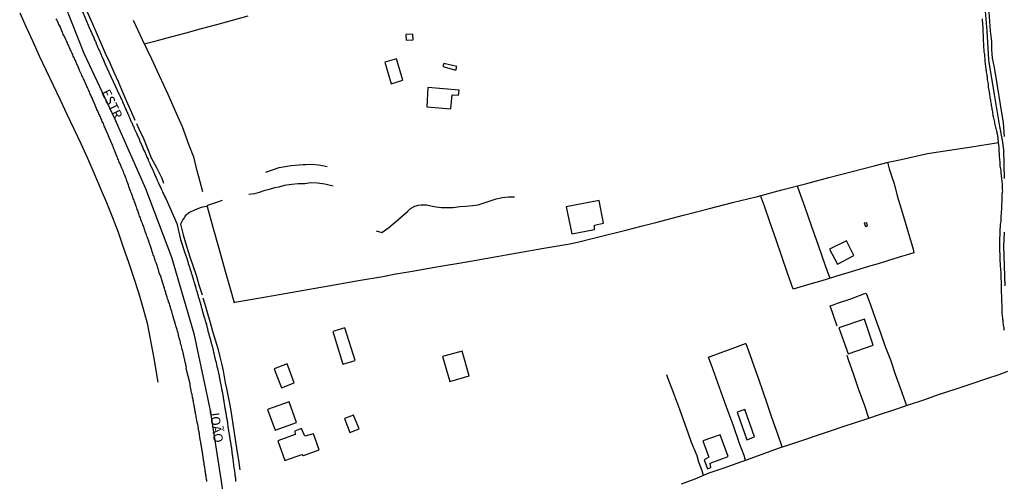
# Model space of a CAD drawing. Units: millimetres. Extents: x 187951 to 190363, y 1665975 to 1668749.
# Drawn here: x 189536 to 189801, y 1666378 to 1666502 of the extents above; entities that cross this region are included whole.
import ezdxf
from ezdxf.enums import TextEntityAlignment as Align

# ---------------------------------------------------------------- set-up
doc = ezdxf.new("R2010")
doc.units = ezdxf.units.MM
for name, color, linetype in [('V-ARROIO', 5, 'Continuous'), ('V-EDIFICACAO', 2, 'Continuous'), ('V-EIXO_DE_LOGRADOURO', 3, 'Continuous'), ('V-LIMITE', 1, 'Continuous'), ('V-LOTE', 1, 'Continuous'), ('V-NOME_DOS_LOGRADOUROS', 7, 'Continuous'), ('V-QUADRA', 6, 'Continuous'), ('V-TESTADA', 5, 'Continuous'), ('V-VALETA', 6, 'Continuous')]:
    doc.layers.add(name, color=color, linetype=linetype)

msp = doc.modelspace()

# ---------------------------------------------------------------- linework, layer by layer
at = {"layer": 'V-ARROIO'}
for points in [[(189801.27, 1666418.1), (189801.25, 1666418.44), (189801.18, 1666418.82), (189801.12, 1666419.16), (189801.06, 1666419.5), (189801.01, 1666419.84), (189800.97, 1666420.18), (189800.93, 1666420.53), (189800.93, 1666420.87), (189800.91, 1666420.91), (189800.89, 1666421.01), (189800.87, 1666421.04), (189800.84, 1666421.21), (189800.82, 1666421.55), (189800.78, 1666421.89), (189800.74, 1666422.23), (189800.72, 1666422.57), (189800.72, 1666422.91), (189800.67, 1666423.25), (189800.65, 1666423.59), (189800.65, 1666423.93), (189800.65, 1666424.28), (189800.65, 1666424.66), (189800.65, 1666425), (189800.65, 1666425.34), (189800.63, 1666425.68), (189800.59, 1666426.02), (189800.59, 1666426.36), (189800.59, 1666426.7), (189800.57, 1666427.05), (189800.57, 1666427.39), (189800.57, 1666427.73), (189800.53, 1666428.07), (189800.51, 1666428.41), (189800.46, 1666428.75), (189800.46, 1666429.09), (189800.48, 1666429.43), (189800.5, 1666429.77), (189800.5, 1666430.11), (189800.53, 1666430.46), (189800.5, 1666430.8), (189800.5, 1666431.18), (189800.48, 1666431.52), (189800.44, 1666431.86), (189800.42, 1666432.2), (189800.37, 1666432.54), (189800.37, 1666432.88), (189800.37, 1666433.23), (189800.37, 1666433.57), (189800.37, 1666433.91), (189800.31, 1666434.25), (189800.31, 1666434.59), (189800.29, 1666434.93), (189800.27, 1666435.27), (189800.27, 1666435.61), (189800.25, 1666435.95), (189800.25, 1666436.29), (189800.18, 1666436.64), (189800.18, 1666437.02), (189800.14, 1666437.36), (189800.16, 1666437.7), (189800.16, 1666437.83), (189800.16, 1666437.87), (189800.05, 1666440.31), (189800.08, 1666440.77), (189800.1, 1666441.15), (189800.1, 1666441.58), (189800.08, 1666441.96), (189800.1, 1666442.35), (189800.1, 1666442.77), (189800.1, 1666443.16), (189800.14, 1666443.54), (189800.16, 1666443.92), (189800.16, 1666444.31), (189800.16, 1666444.73), (189800.16, 1666445.12), (189800.18, 1666445.5), (189800.25, 1666445.88), (189800.27, 1666446.27), (189800.27, 1666446.69), (189800.33, 1666447.08), (189800.4, 1666447.46), (189800.38, 1666447.84), (189800.4, 1666448.23), (189800.4, 1666448.65), (189800.44, 1666449.04), (189800.46, 1666449.42), (189800.51, 1666449.8), (189800.53, 1666450.19), (189800.59, 1666450.61), (189800.59, 1666451), (189800.59, 1666451.38), (189800.59, 1666451.77), (189800.59, 1666452.15), (189800.65, 1666452.57), (189800.68, 1666452.96), (189800.72, 1666453.34), (189800.72, 1666453.73), (189800.72, 1666454.11), (189800.72, 1666454.54), (189800.72, 1666454.92), (189800.8, 1666455.3), (189800.82, 1666455.69), (189800.76, 1666456.07), (189800.76, 1666456.5), (189800.76, 1666456.88), (189800.76, 1666457.26), (189800.74, 1666457.65), (189800.72, 1666458.03), (189800.7, 1666458.46), (189800.63, 1666458.84), (189800.57, 1666459.22), (189800.5, 1666459.61), (189800.48, 1666459.99), (189800.44, 1666460.42), (189800.44, 1666460.8), (189800.37, 1666461.18), (189800.33, 1666461.57), (189800.25, 1666461.95), (189800.18, 1666462.38), (189800.18, 1666462.76), (189800.18, 1666463.14), (189800.16, 1666463.53), (189800.06, 1666463.91), (189800.03, 1666464.34), (189800.01, 1666464.72), (189799.97, 1666465.11), (189799.97, 1666465.53), (189799.93, 1666465.91), (189799.91, 1666466.3), (189799.89, 1666466.68), (189799.89, 1666467.07), (189799.84, 1666467.49), (189799.8, 1666467.88), (189799.5, 1666470.67), (189799.41, 1666470.83), (189799.35, 1666471.07), (189799.33, 1666471.41), (189799.25, 1666471.75), (189799.18, 1666472.09), (189799.08, 1666472.44), (189798.99, 1666472.82), (189798.93, 1666473.16), (189798.82, 1666473.5), (189798.74, 1666473.84), (189798.67, 1666474.18), (189798.61, 1666474.52), (189798.54, 1666474.86), (189798.44, 1666475.21), (189798.37, 1666475.55), (189798.29, 1666475.89), (189798.24, 1666476.23), (189798.18, 1666476.57), (189798.16, 1666476.91), (189798.07, 1666477.25), (189798.01, 1666477.59), (189797.95, 1666477.93), (189797.93, 1666478.27), (189797.84, 1666478.62), (189797.8, 1666478.96), (189797.76, 1666479.34), (189797.65, 1666479.68), (189797.63, 1666480.02), (189797.56, 1666480.36), (189797.46, 1666480.7), (189797.43, 1666481.04), (189797.39, 1666481.39), (189797.33, 1666481.73), (189797.31, 1666482.07), (189797.24, 1666482.41), (189797.18, 1666482.75), (189797.12, 1666483.09), (189797.05, 1666483.43), (189797.01, 1666483.77), (189796.97, 1666484.11), (189796.97, 1666484.45), (189796.9, 1666484.8), (189796.84, 1666485.18), (189796.77, 1666485.52), (189796.71, 1666485.86), (189796.71, 1666486.2), (189796.65, 1666486.54), (189796.62, 1666486.88), (189796.58, 1666487.22), (189796.5, 1666487.57), (189796.43, 1666487.91), (189796.39, 1666488.25), (189796.37, 1666488.59), (189796.31, 1666488.93), (189796.29, 1666489.27), (189796.22, 1666489.61), (189796.2, 1666489.95), (189796.14, 1666490.29), (189796.11, 1666490.63), (189796.09, 1666490.98), (189796.09, 1666491.32), (189796.05, 1666491.7), (189795.98, 1666492.04), (189795.98, 1666492.38), (189795.92, 1666492.72), (189795.86, 1666493.06), (189795.86, 1666493.4), (189795.81, 1666493.75), (189795.79, 1666494.09), (189795.79, 1666494.43), (189795.77, 1666494.77), (189795.75, 1666495.11), (189795.73, 1666495.45), (189795.69, 1666495.79), (189795.67, 1666496.13), (189795.64, 1666496.47), (189795.64, 1666496.58), (189795.65, 1666496.66), (189795.67, 1666496.72), (189795.67, 1666497.11), (189795.67, 1666497.45), (189795.67, 1666497.79), (189795.6, 1666498.14), (189795.6, 1666498.48), (189795.6, 1666498.86), (189795.58, 1666499.2), (189795.58, 1666499.54), (189795.54, 1666499.88), (189795.52, 1666500.22), (189795.5, 1666500.56), (189795.45, 1666500.91), (189795.43, 1666501.25), (189795.39, 1666501.59), (189795.39, 1666501.93)], [(189801.27, 1666470.27), (189801.06, 1666473.93), (189800.28, 1666478.91), (189799.4, 1666483.91), (189798.62, 1666488.83), (189798.08, 1666491.37), (189797.92, 1666493.68), (189797.88, 1666495.8), (189797.55, 1666498.7), (189797.2, 1666503.76)]]:
    msp.add_lwpolyline(points, dxfattribs=at)
at = {"layer": 'V-EDIFICACAO'}
for points in [[(189640.21, 1666497.74), (189640.3, 1666496.16), (189642.16, 1666496.29), (189642.07, 1666497.8), (189640.21, 1666497.74)], [(189634.58, 1666490.26), (189636.31, 1666484.44), (189639.43, 1666485.4), (189637.75, 1666491.21), (189634.58, 1666490.26)], [(189650.43, 1666489.93), (189650.17, 1666489.07), (189653.71, 1666488.15), (189653.91, 1666489.08), (189650.43, 1666489.93)], [(189646.18, 1666483.46), (189645.83, 1666478.27), (189652.29, 1666477.74), (189652.69, 1666481.47), (189654.42, 1666481.37), (189654.59, 1666482.79), (189646.18, 1666483.46)], [(189683.38, 1666451.37), (189684.86, 1666444.12), (189691.02, 1666445.32), (189691.02, 1666446.46), (189693.38, 1666447.01), (189692.28, 1666453.05), (189683.38, 1666451.37)], [(189764.23, 1666447.07), (189763.59, 1666446.97), (189763.89, 1666446.12), (189764.43, 1666446.31), (189764.23, 1666447.07)], [(189754.26, 1666439.98), (189756.34, 1666435.98), (189760.77, 1666438.28), (189758.76, 1666442.27), (189754.26, 1666439.98)], [(189756.73, 1666418.81), (189759.23, 1666411.82), (189766.01, 1666414.22), (189763.63, 1666421.14), (189756.73, 1666418.81)], [(189623.81, 1666418.84), (189620.6, 1666417.82), (189623.28, 1666409.05), (189626.6, 1666410.04), (189623.81, 1666418.84)], [(189650.05, 1666411.18), (189652.09, 1666404.39), (189657.25, 1666405.97), (189655.37, 1666412.61), (189650.05, 1666411.18)], [(189604.79, 1666407.87), (189606.8, 1666402.74), (189610.15, 1666404.04), (189608.26, 1666409.18), (189604.79, 1666407.87)], [(189603, 1666396.89), (189605.03, 1666391.32), (189610.79, 1666393.38), (189608.79, 1666398.98), (189603, 1666396.89)], [(189731.44, 1666396.93), (189729.37, 1666396.14), (189731.94, 1666388.72), (189734, 1666389.5), (189731.44, 1666396.93)], [(189626.11, 1666395.39), (189623.71, 1666394.44), (189625.17, 1666390.72), (189627.67, 1666391.71), (189626.11, 1666395.39)], [(189613.06, 1666389.72), (189612.18, 1666391.77), (189610.36, 1666391.09), (189610.45, 1666390.18), (189605.78, 1666388.48), (189607.67, 1666383.19), (189612.27, 1666384.83), (189612.65, 1666384.5), (189616.91, 1666386.06), (189615.38, 1666390.31), (189613.06, 1666389.72)], [(189720.16, 1666388.43), (189721.77, 1666384.05), (189720.46, 1666383.36), (189721.37, 1666380.96), (189722.27, 1666381.3), (189722.08, 1666382.43), (189726.97, 1666384.29), (189724.83, 1666390.11), (189720.16, 1666388.43)]]:
    msp.add_lwpolyline(points, close=True, dxfattribs=at)
at = {"layer": 'V-EIXO_DE_LOGRADOURO'}
msp.add_lwpolyline([(189546.79, 1666510.01), (189553.54, 1666492.7), (189561.91, 1666474.93), (189570.13, 1666456.31), (189577.19, 1666437.84), (189583.17, 1666417.29), (189587.61, 1666396.59), (189590.58, 1666377.04), (189592.78, 1666359.96), (189594.82, 1666341.57), (189596.48, 1666322.87), (189598.6, 1666304.25), (189599.1, 1666287.94), (189600.68, 1666267.62), (189601.95, 1666248.77), (189602.99, 1666229.61), (189604.03, 1666210.45), (189605.15, 1666191.29), (189605.96, 1666172.05)], dxfattribs=at)
at = {"layer": 'V-LIMITE'}
for points in [[(189801.34, 1666458.98), (189801.16, 1666466.72), (189800.73, 1666469.33), (189800.05, 1666472.94), (189798.59, 1666481.62), (189797.17, 1666490.3), (189797.12, 1666491.03), (189796.63, 1666498.61), (189796.03, 1666506.17)], [(189801.48, 1666430.14), (189801.1, 1666440.78), (189801.3, 1666444.59)]]:
    msp.add_lwpolyline(points, dxfattribs=at)
at = {"layer": 'V-LOTE'}
for points in [[(189536.32, 1666503.55), (189538.07, 1666499.69), (189539.84, 1666495.83), (189541.56, 1666491.94), (189543.43, 1666488.03), (189545.33, 1666484.12), (189547.2, 1666480.19), (189549.04, 1666476.26), (189550.92, 1666472.33), (189552.76, 1666468.39), (189554.57, 1666464.43), (189556.23, 1666460.49), (189557.98, 1666456.52), (189559.66, 1666452.52), (189561.27, 1666448.54), (189562.81, 1666444.54), (189564.17, 1666440.5), (189565.58, 1666436.46), (189566.97, 1666432.44), (189568.29, 1666428.39), (189569.47, 1666424.32), (189570.58, 1666420.07), (189572.36, 1666411.14), (189573.47, 1666404.23)], [(189569.82, 1666495.21), (189573.03, 1666496.03), (189577.02, 1666497.12), (189581.13, 1666498.18), (189585.24, 1666499.31), (189589.39, 1666500.44), (189593.61, 1666501.53), (189597.81, 1666502.69)], [(189566.83, 1666501.61), (189569.28, 1666496.33), (189571.77, 1666491.19), (189573.82, 1666486.68), (189576.19, 1666481.69), (189578.46, 1666476.6), (189580.08, 1666473.02), (189581.78, 1666468.23), (189583.08, 1666464.78), (189583.77, 1666461.79), (189584.44, 1666459.58), (189585.47, 1666455.54)], [(189594.06, 1666425.56), (189594.22, 1666425.76), (189601.05, 1666426.95), (189607.68, 1666428.11), (189614.29, 1666429.27), (189620.9, 1666430.43), (189627.45, 1666431.59), (189634.04, 1666432.69), (189637.53, 1666433.35), (189641.52, 1666434.02), (189649.04, 1666435.31), (189656.13, 1666436.54), (189663.2, 1666437.79), (189670.31, 1666439), (189677.32, 1666440.25), (189684.35, 1666441.44), (189686.44, 1666441.84), (189692.15, 1666443.31), (189699.38, 1666445.14), (189703.58, 1666446.2), (189707.45, 1666447.18), (189714.93, 1666449.15), (189721.56, 1666450.8), (189728.13, 1666452.57), (189734.86, 1666454.2), (189741.37, 1666455.95), (189747.73, 1666457.58), (189754.03, 1666459.23), (189760.29, 1666460.86), (189766.59, 1666462.49), (189769.97, 1666463.39), (189773.52, 1666464.08), (189780.57, 1666465.71), (189786.53, 1666466.65), (189792.39, 1666467.55), (189799.18, 1666468.59), (189799.65, 1666468.68)], [(189769.86, 1666463.36), (189770.31, 1666461.61), (189771.25, 1666458.6), (189771.42, 1666458.15)], [(189771.42, 1666458.16), (189771.87, 1666456.55), (189772.47, 1666454.31), (189773.18, 1666452.05), (189773.86, 1666449.68), (189774.57, 1666447.25), (189775.28, 1666444.82), (189775.99, 1666442.39), (189776.7, 1666439.96), (189776.96, 1666439.04), (189775.45, 1666438.56), (189773.6, 1666438.04), (189771.57, 1666437.37), (189769.52, 1666436.81), (189767.35, 1666436.09), (189765.34, 1666435.53), (189763.28, 1666434.93), (189761.23, 1666434.3), (189759.14, 1666433.63), (189757.02, 1666433.05), (189752.16, 1666431.52), (189748.9, 1666430.57), (189744.47, 1666429.25), (189742.94, 1666433.54), (189741.41, 1666438.04), (189739.83, 1666442.54), (189738.25, 1666447.04), (189736.69, 1666451.54), (189735.64, 1666454.41)], [(189745.48, 1666457), (189746.53, 1666454.21), (189747.58, 1666451.27), (189749.28, 1666446.4), (189751.19, 1666441.04), (189753.07, 1666435.65), (189754.3, 1666432.23)], [(189586.77, 1666451.5), (189588.33, 1666445.9), (189590.03, 1666439.95), (189591.65, 1666434.07), (189593.29, 1666428.14), (189594.06, 1666425.56)], [(189756.27, 1666419.32), (189754.42, 1666424.75), (189755.04, 1666424.98), (189756.41, 1666425.51), (189759.94, 1666426.66), (189763.46, 1666428), (189764.09, 1666428.2), (189765.22, 1666425.06), (189766.64, 1666421.16), (189767.92, 1666417.51), (189769.2, 1666413.86), (189770.6, 1666410.21), (189771.92, 1666406.43), (189773.26, 1666402.74), (189774.58, 1666398.94), (189774.98, 1666397.92)], [(189731.63, 1666383.2), (189731.28, 1666384.54), (189730.04, 1666387.75), (189728.32, 1666392.73), (189726.46, 1666397.75), (189724.64, 1666402.77), (189722.82, 1666407.79), (189721.65, 1666410.98), (189724.8, 1666412.13), (189728.01, 1666413.31), (189731.58, 1666414.61), (189731.72, 1666414.62), (189732.75, 1666411.71), (189733.92, 1666408.39), (189735.09, 1666405.16), (189736.27, 1666401.76), (189737.44, 1666398.3), (189738.66, 1666394.84), (189739.88, 1666391.38), (189741.12, 1666387.77), (189741.44, 1666386.74)], [(189764.8, 1666394.53), (189763.63, 1666398.15), (189762.16, 1666402.17), (189760.78, 1666406.2), (189759.38, 1666410.27), (189759.02, 1666411.38)], [(189802.15, 1666407.13), (189799.79, 1666406.22), (189796.51, 1666405.16), (189792.22, 1666403.68), (189787.93, 1666402.29), (189783.71, 1666400.88), (189779.49, 1666399.42), (189775.15, 1666397.98), (189771.14, 1666396.64), (189767.83, 1666395.53), (189764.47, 1666394.42), (189761.16, 1666393.31), (189757.8, 1666392.2), (189754.37, 1666391.07), (189750.94, 1666389.89), (189747.47, 1666388.73), (189744, 1666387.57), (189740.41, 1666386.37), (189736.77, 1666385.1), (189733.02, 1666383.69), (189729.31, 1666382.37), (189725.53, 1666381.07), (189721.73, 1666379.73), (189718, 1666378.18), (189714.27, 1666376.81)], [(189720.32, 1666379.14), (189719.96, 1666380.38), (189719.07, 1666382.76), (189718.57, 1666384.42), (189717.13, 1666388.06), (189716.23, 1666390.61), (189715.46, 1666392.58), (189713.93, 1666396.85), (189712.34, 1666401.15), (189710.75, 1666405.45), (189710.45, 1666406.21)]]:
    msp.add_lwpolyline(points, dxfattribs=at)
at = {"layer": 'V-QUADRA'}
for points in [[(189551.59, 1666507.83), (189554.75, 1666500.21), (189554.78, 1666500.14), (189554.82, 1666500.05), (189554.86, 1666499.97), (189554.95, 1666499.77), (189555.38, 1666498.77), (189555.5, 1666498.48), (189555.61, 1666498.26), (189555.72, 1666498.01), (189555.74, 1666497.94), (189556.25, 1666496.81), (189556.38, 1666496.52), (189556.46, 1666496.3), (189556.59, 1666496.05), (189556.68, 1666495.83), (189556.78, 1666495.62), (189556.87, 1666495.36), (189556.93, 1666495.15), (189557.04, 1666494.96), (189557.17, 1666494.64), (189557.27, 1666494.43), (189557.36, 1666494.21), (189557.44, 1666494), (189557.55, 1666493.79), (189557.63, 1666493.59), (189557.76, 1666493.32), (189557.87, 1666493.11), (189557.95, 1666492.89), (189558.06, 1666492.68), (189558.15, 1666492.47), (189558.23, 1666492.25), (189558.34, 1666492.04), (189558.42, 1666491.83), (189558.53, 1666491.61), (189558.64, 1666491.4), (189558.72, 1666491.19), (189558.83, 1666490.98), (189558.89, 1666490.82), (189559.26, 1666489.95), (189563.13, 1666481.62), (189563.2, 1666481.49), (189563.62, 1666480.45), (189563.77, 1666480.19), (189563.86, 1666479.98), (189563.94, 1666479.72), (189564.01, 1666479.57), (189564.41, 1666478.66), (189564.54, 1666478.36), (189564.65, 1666478.15), (189564.73, 1666477.93), (189564.84, 1666477.68), (189564.92, 1666477.46), (189565.05, 1666477.21), (189565.18, 1666476.95), (189565.29, 1666476.74), (189565.37, 1666476.48), (189565.48, 1666476.27), (189565.56, 1666476.06), (189565.69, 1666475.8), (189565.78, 1666475.59), (189565.88, 1666475.38), (189565.99, 1666475.12), (189566.09, 1666474.91), (189566.18, 1666474.69), (189566.25, 1666474.44), (189566.35, 1666474.23), (189566.46, 1666474.01), (189566.56, 1666473.76), (189566.67, 1666473.54), (189566.78, 1666473.29), (189566.9, 1666473.03), (189566.99, 1666472.82), (189567.12, 1666472.56), (189567.16, 1666472.46), (189567.65, 1666471.37), (189567.8, 1666471.03), (189567.88, 1666470.82), (189568.01, 1666470.56), (189568.08, 1666470.41), (189568.52, 1666469.43), (189568.52, 1666469.34), (189568.55, 1666469.3), (189568.59, 1666469.15), (189568.63, 1666469.07), (189568.65, 1666468.98), (189568.69, 1666468.96), (189568.72, 1666468.86), (189568.84, 1666468.6), (189568.97, 1666468.3), (189569.1, 1666468.05), (189569.21, 1666467.79), (189569.35, 1666467.49), (189569.44, 1666467.24), (189569.57, 1666466.98), (189569.67, 1666466.72), (189569.8, 1666466.43), (189569.95, 1666466.13), (189570.06, 1666465.87), (189570.19, 1666465.57), (189570.31, 1666465.32), (189570.44, 1666465.02), (189570.57, 1666464.76), (189570.72, 1666464.47), (189570.85, 1666464.17), (189570.93, 1666463.91), (189571.06, 1666463.61), (189571.17, 1666463.36), (189571.31, 1666463.06), (189571.42, 1666462.8), (189571.47, 1666462.7), (189571.93, 1666461.67), (189572.12, 1666461.27), (189572.21, 1666461.08), (189572.7, 1666459.99), (189572.89, 1666459.56), (189573.02, 1666459.27), (189573.15, 1666458.97), (189573.23, 1666458.71), (189573.36, 1666458.41), (189573.49, 1666458.16), (189573.62, 1666457.86), (189573.74, 1666457.6), (189573.89, 1666457.31), (189574.02, 1666457.01), (189574.13, 1666456.75), (189574.28, 1666456.45), (189574.38, 1666456.2), (189574.53, 1666455.9), (189574.64, 1666455.64), (189574.79, 1666455.35), (189574.94, 1666455.05), (189575.05, 1666454.79), (189575.2, 1666454.49), (189575.32, 1666454.24), (189575.45, 1666453.94), (189575.47, 1666453.87), (189575.6, 1666453.58), (189578.57, 1666446.94), (189579.62, 1666442.56), (189580.88, 1666438.72), (189580.93, 1666438.61), (189580.95, 1666438.53), (189580.97, 1666438.47), (189581.05, 1666438.25), (189581.14, 1666438), (189581.2, 1666437.79), (189581.27, 1666437.57), (189581.35, 1666437.32), (189581.42, 1666437.1), (189581.5, 1666436.85), (189581.57, 1666436.59), (189581.61, 1666436.38), (189581.67, 1666436.12), (189581.78, 1666435.91), (189581.82, 1666435.7), (189581.93, 1666435.44), (189581.99, 1666435.23), (189582.06, 1666435.02), (189582.14, 1666434.76), (189582.19, 1666434.55), (189582.27, 1666434.33), (189582.33, 1666434.08), (189582.44, 1666433.86), (189582.5, 1666433.61), (189582.57, 1666433.35), (189582.61, 1666433.16), (189583.08, 1666431.69), (189583.19, 1666431.35), (189583.25, 1666431.11), (189583.61, 1666429.86), (189583.68, 1666429.56), (189583.74, 1666429.35), (189583.8, 1666429.13), (189583.89, 1666428.88), (189583.95, 1666428.67), (189584.04, 1666428.45), (189584.1, 1666428.2), (189584.17, 1666427.98), (189584.23, 1666427.73), (189584.32, 1666427.47), (189584.38, 1666427.26), (189584.46, 1666427), (189584.53, 1666426.79), (189584.59, 1666426.58), (189584.68, 1666426.32), (189584.72, 1666426.11), (189584.8, 1666425.9), (189584.85, 1666425.64), (189584.93, 1666425.43), (189584.98, 1666425.21), (189585.06, 1666424.96), (189585.12, 1666424.74), (189585.17, 1666424.49), (189585.23, 1666424.23), (189585.3, 1666424.02), (189585.32, 1666423.91), (189585.38, 1666423.76), (189585.44, 1666423.55), (189585.49, 1666423.34), (189585.51, 1666423.23), (189585.91, 1666422.02), (189585.98, 1666421.72), (189586.04, 1666421.51), (189586.09, 1666421.29), (189586.11, 1666421.27), (189586.45, 1666420.14), (189586.55, 1666419.8), (189586.59, 1666419.59), (189586.64, 1666419.37), (189586.72, 1666419.12), (189586.79, 1666418.91), (189586.83, 1666418.69), (189586.85, 1666418.44), (189586.92, 1666418.22), (189586.98, 1666417.97), (189587.06, 1666417.71), (189587.11, 1666417.5), (189587.19, 1666417.24), (189587.23, 1666417.03), (189587.28, 1666416.97), (189587.3, 1666416.82), (189587.36, 1666416.56), (189587.41, 1666416.5), (189587.43, 1666416.35), (189587.49, 1666416.14), (189587.56, 1666415.88), (189587.62, 1666415.67), (189587.68, 1666415.45), (189587.75, 1666415.2), (189587.81, 1666414.98), (189587.87, 1666414.73), (189587.94, 1666414.47), (189587.98, 1666414.26), (189588.07, 1666414), (189588.13, 1666413.79), (189588.17, 1666413.68), (189588.45, 1666412.34), (189588.54, 1666412), (189588.54, 1666411.98), (189588.66, 1666411.57), (189588.69, 1666411.47), (189588.94, 1666410.34), (189589.05, 1666410.04), (189589.07, 1666409.83), (189589.15, 1666409.61), (189589.19, 1666409.36), (189589.24, 1666409.15), (189589.3, 1666408.93), (189589.37, 1666408.68), (189589.41, 1666408.46), (189589.45, 1666408.21), (189589.54, 1666407.95), (189589.58, 1666407.74), (189589.62, 1666407.48), (189589.69, 1666407.27), (189589.75, 1666407.06), (189589.81, 1666406.8), (189589.85, 1666406.59), (189589.88, 1666406.44), (189589.94, 1666406.38), (189589.94, 1666406.27), (189589.96, 1666406.12), (189589.96, 1666405.91), (189590.03, 1666405.69), (189590.07, 1666405.44), (189590.11, 1666405.22), (189590.15, 1666404.97), (189590.2, 1666404.71), (189590.24, 1666404.5), (189590.3, 1666404.24), (189590.32, 1666404.03), (189590.39, 1666403.82), (189590.43, 1666403.63), (189590.64, 1666402.41), (189590.69, 1666402.32), (189590.69, 1666402.22), (189590.71, 1666402.11), (189590.75, 1666401.86), (189590.8, 1666401.71), (189591.05, 1666400.28), (189591.11, 1666399.94), (189591.16, 1666399.68), (189591.2, 1666399.47), (189591.22, 1666399.26), (189591.24, 1666399), (189591.28, 1666398.79), (189591.3, 1666398.58), (189591.37, 1666398.32), (189591.39, 1666398.11), (189591.43, 1666397.89), (189591.47, 1666397.64), (189591.52, 1666397.43), (189591.56, 1666397.21), (189591.6, 1666396.96), (189591.65, 1666396.74), (189591.69, 1666396.49), (189591.73, 1666396.23), (189591.77, 1666396.02), (189591.81, 1666395.76), (189591.84, 1666395.55), (189591.88, 1666395.34), (189591.92, 1666395.08), (189591.96, 1666394.87), (189592.01, 1666394.66), (189592.05, 1666394.4), (189592.07, 1666394.19), (189592.11, 1666393.97), (189592.16, 1666393.72), (189592.2, 1666393.5), (189592.22, 1666393.4), (189592.37, 1666392.18), (189592.42, 1666391.84), (189592.42, 1666391.82), (189592.63, 1666390.61), (189592.69, 1666390.27), (189592.73, 1666390.05), (189592.75, 1666389.8), (189592.8, 1666389.58), (189592.84, 1666389.33), (189592.88, 1666389.07), (189592.9, 1666388.86), (189592.95, 1666388.6), (189592.99, 1666388.39), (189593.01, 1666388.18), (189593.05, 1666387.92), (189593.09, 1666387.71), (189593.12, 1666387.49), (189593.16, 1666387.24), (189593.2, 1666387.03), (189593.24, 1666386.81), (189593.27, 1666386.56), (189593.29, 1666386.34), (189593.33, 1666386.09), (189593.39, 1666385.83), (189593.41, 1666385.62), (189593.44, 1666385.36), (189593.43, 1666385.15), (189593.48, 1666384.94), (189593.5, 1666384.68), (189593.54, 1666384.47), (189593.58, 1666384.26), (189593.61, 1666384), (189593.63, 1666383.79), (189593.67, 1666383.59), (189593.8, 1666382.55), (189593.86, 1666382.21), (189593.88, 1666381.95), (189593.87, 1666381.8), (189594.05, 1666380.72), (189594.12, 1666380.38), (189594.12, 1666380.12), (189594.18, 1666379.91), (189594.18, 1666379.7), (189594.22, 1666379.44), (189594.25, 1666379.23), (189594.27, 1666379.01), (189594.31, 1666378.76), (189594.35, 1666378.54), (189594.35, 1666378.37), (189594.35, 1666378.29), (189594.35, 1666378.03), (189594.39, 1666377.82), (189594.39, 1666377.56)], [(189586.7, 1666377.56), (189586.66, 1666377.82), (189586.59, 1666378.08), (189586.57, 1666378.37), (189586.53, 1666378.67), (189586.49, 1666378.93), (189586.44, 1666379.23), (189586.4, 1666379.48), (189586.34, 1666379.78), (189586.32, 1666380.04), (189586.27, 1666380.33), (189586.21, 1666380.63), (189586.19, 1666380.89), (189586.13, 1666381.19), (189586.11, 1666381.29), (189586, 1666382.12), (189585.93, 1666382.55), (189585.89, 1666382.81), (189585.83, 1666383.11), (189585.81, 1666383.21), (189585.68, 1666384.17), (189585.61, 1666384.6), (189585.59, 1666384.9), (189585.55, 1666385.15), (189585.49, 1666385.41), (189585.44, 1666385.7), (189585.4, 1666385.96), (189585.34, 1666386.26), (189585.29, 1666386.51), (189585.25, 1666386.77), (189585.21, 1666387.07), (189585.17, 1666387.32), (189585.12, 1666387.58), (189585.08, 1666387.84), (189585.04, 1666388.13), (189584.95, 1666388.43), (189584.91, 1666388.69), (189584.87, 1666388.99), (189584.83, 1666389.24), (189584.78, 1666389.54), (189584.76, 1666389.62), (189584.72, 1666389.8), (189584.7, 1666390.09), (189584.68, 1666390.39), (189584.61, 1666390.65), (189584.57, 1666390.95), (189584.55, 1666391.14), (189584.51, 1666391.2), (189584.47, 1666391.31), (189584.44, 1666391.59), (189584.31, 1666392.44), (189584.23, 1666392.87), (189584.15, 1666393.12), (189584.08, 1666393.4), (189583.97, 1666394.02), (189583.93, 1666394.4), (189583.85, 1666394.7), (189583.8, 1666394.95), (189583.78, 1666395.21), (189583.72, 1666395.51), (189583.67, 1666395.76), (189583.61, 1666396.02), (189583.57, 1666396.27), (189583.53, 1666396.53), (189583.48, 1666396.83), (189583.46, 1666397.08), (189583.4, 1666397.34), (189583.36, 1666397.6), (189583.29, 1666397.89), (189583.25, 1666398.19), (189583.21, 1666398.45), (189583.12, 1666398.75), (189583.08, 1666399), (189583.01, 1666399.3), (189582.97, 1666399.56), (189582.91, 1666399.85), (189582.86, 1666400.15), (189582.82, 1666400.41), (189582.74, 1666400.71), (189582.69, 1666400.96), (189582.63, 1666401.22), (189582.57, 1666401.41), (189582.35, 1666402.54), (189582.29, 1666402.92), (189582.23, 1666403.11), (189582.19, 1666403.31), (189582.16, 1666403.82), (189581.15, 1666407.93), (189581.18, 1666408.25), (189581.12, 1666408.46), (189581.07, 1666408.76), (189580.99, 1666409.06), (189580.9, 1666409.36), (189580.84, 1666409.66), (189580.78, 1666409.96), (189580.73, 1666410.25), (189580.67, 1666410.55), (189580.61, 1666410.83), (189580.37, 1666411.79), (189580.27, 1666412.26), (189580.2, 1666412.56), (189580.1, 1666412.85), (189580.08, 1666412.96), (189579.84, 1666414), (189579.71, 1666414.39), (189579.63, 1666414.73), (189579.56, 1666415.03), (189579.48, 1666415.33), (189579.37, 1666415.62), (189579.29, 1666415.88), (189579.22, 1666416.18), (189579.18, 1666416.48), (189579.09, 1666416.77), (189579.01, 1666417.07), (189578.92, 1666417.37), (189578.84, 1666417.67), (189578.77, 1666417.97), (189578.67, 1666418.27), (189578.6, 1666418.56), (189578.52, 1666418.86), (189578.45, 1666419.12), (189578.35, 1666419.42), (189578.26, 1666419.72), (189578.18, 1666420.01), (189578.09, 1666420.31), (189578.03, 1666420.61), (189578.01, 1666420.63), (189577.62, 1666421.85), (189577.49, 1666422.27), (189577.43, 1666422.57), (189577.39, 1666422.72), (189577.24, 1666423.24), (189577.01, 1666423.93), (189576.86, 1666424.36), (189576.77, 1666424.66), (189576.69, 1666424.96), (189576.6, 1666425.26), (189576.51, 1666425.55), (189576.39, 1666425.85), (189576.32, 1666426.15), (189576.22, 1666426.45), (189576.13, 1666426.75), (189576.03, 1666427.05), (189575.94, 1666427.34), (189575.83, 1666427.6), (189575.75, 1666427.9), (189575.64, 1666428.2), (189575.62, 1666428.49), (189575.49, 1666428.79), (189575.41, 1666429.09), (189575.3, 1666429.39), (189575.24, 1666429.69), (189575.11, 1666429.99), (189575.02, 1666430.28), (189574.92, 1666430.58), (189574.86, 1666430.82), (189574.47, 1666431.99), (189574.46, 1666432.03), (189574.35, 1666432.44), (189573.89, 1666433.65), (189573.77, 1666434.08), (189573.68, 1666434.38), (189573.6, 1666434.67), (189573.49, 1666434.97), (189573.4, 1666435.27), (189573.28, 1666435.57), (189573.19, 1666435.87), (189573.11, 1666436.17), (189572.98, 1666436.46), (189572.89, 1666436.72), (189572.81, 1666437.02), (189572.72, 1666437.32), (189572.59, 1666437.62), (189572.49, 1666437.91), (189572.38, 1666438.21), (189572.27, 1666438.51), (189572.19, 1666438.81), (189572.08, 1666439.11), (189571.95, 1666439.41), (189571.87, 1666439.7), (189571.81, 1666439.96), (189571.81, 1666439.98), (189571.42, 1666441.03), (189571.27, 1666441.47), (189571.17, 1666441.85), (189570.7, 1666443.11), (189570.53, 1666443.52), (189570.4, 1666443.88), (189570.31, 1666444.18), (189570.21, 1666444.48), (189570.08, 1666444.78), (189569.97, 1666445.07), (189569.87, 1666445.37), (189569.78, 1666445.67), (189569.7, 1666445.97), (189569.59, 1666446.27), (189569.48, 1666446.57), (189569.35, 1666446.86), (189569.27, 1666447.12), (189569.14, 1666447.42), (189569.01, 1666447.72), (189568.91, 1666448.01), (189568.84, 1666448.31), (189568.72, 1666448.61), (189568.59, 1666448.91), (189568.48, 1666449.21), (189568.42, 1666449.4), (189568.08, 1666450.36), (189567.93, 1666450.69), (189567.82, 1666451.04), (189567.73, 1666451.34), (189567.7, 1666451.49), (189567.27, 1666452.57), (189567.14, 1666452.96), (189567.01, 1666453.34), (189566.88, 1666453.64), (189566.78, 1666453.94), (189566.67, 1666454.24), (189566.58, 1666454.54), (189566.46, 1666454.83), (189566.35, 1666455.13), (189566.22, 1666455.43), (189566.12, 1666455.73), (189565.99, 1666456.03), (189565.88, 1666456.33), (189565.77, 1666456.62), (189565.71, 1666456.88), (189565.6, 1666457.18), (189565.5, 1666457.48), (189565.39, 1666457.77), (189565.26, 1666458.07), (189565.14, 1666458.37), (189565.03, 1666458.67), (189564.94, 1666458.97), (189564.88, 1666459.2), (189564.52, 1666460.03), (189564.35, 1666460.46), (189564.24, 1666460.76), (189564.16, 1666461.03), (189563.81, 1666461.82), (189563.62, 1666462.25), (189563.52, 1666462.55), (189563.39, 1666462.85), (189563.26, 1666463.14), (189563.13, 1666463.4), (189563, 1666463.7), (189562.88, 1666464), (189562.77, 1666464.3), (189562.64, 1666464.59), (189562.52, 1666464.89), (189562.41, 1666465.19), (189562.26, 1666465.49), (189562.15, 1666465.79), (189562.02, 1666466.09), (189561.92, 1666466.38), (189561.81, 1666466.64), (189561.68, 1666466.94), (189561.56, 1666467.24), (189561.43, 1666467.53), (189561.34, 1666467.83), (189561.21, 1666468.13), (189561.09, 1666468.43), (189560.96, 1666468.73), (189560.83, 1666469.03), (189560.75, 1666469.22), (189560.36, 1666470.05), (189560.21, 1666470.48), (189560.09, 1666470.77), (189559.96, 1666471.07), (189559.94, 1666471.09), (189559.57, 1666471.88), (189559.42, 1666472.31), (189559.3, 1666472.61), (189559.15, 1666472.9), (189559.08, 1666473.16), (189558.96, 1666473.46), (189558.83, 1666473.76), (189558.68, 1666474.06), (189558.55, 1666474.35), (189558.42, 1666474.65), (189558.3, 1666474.95), (189558.17, 1666475.25), (189558.04, 1666475.55), (189557.89, 1666475.85), (189557.76, 1666476.14), (189557.66, 1666476.4), (189557.49, 1666476.7), (189557.36, 1666477), (189557.23, 1666477.29), (189557.1, 1666477.59), (189556.97, 1666477.89), (189556.85, 1666478.17), (189556.61, 1666478.74), (189556.46, 1666479.17), (189556.34, 1666479.47), (189556.21, 1666479.74), (189555.8, 1666480.66), (189555.59, 1666481.09), (189555.44, 1666481.39), (189555.31, 1666481.68), (189555.18, 1666481.98), (189555.06, 1666482.28), (189554.93, 1666482.58), (189554.8, 1666482.88), (189554.65, 1666483.18), (189554.55, 1666483.47), (189554.42, 1666483.77), (189554.29, 1666484.07), (189554.16, 1666484.37), (189554.03, 1666484.67), (189553.86, 1666484.97), (189553.74, 1666485.26), (189553.65, 1666485.52), (189553.48, 1666485.82), (189553.33, 1666486.12), (189553.2, 1666486.41), (189553.05, 1666486.71), (189552.93, 1666487.01), (189552.87, 1666487.16), (189552.43, 1666488.05), (189552.29, 1666488.46), (189552.18, 1666488.76), (189552.08, 1666488.99), (189551.58, 1666490.05), (189551.43, 1666490.46), (189551.31, 1666490.72), (189551.18, 1666491.02), (189551.03, 1666491.32), (189550.9, 1666491.61), (189550.75, 1666491.91), (189550.62, 1666492.21), (189550.5, 1666492.51), (189550.33, 1666492.81), (189550.2, 1666493.11), (189550.05, 1666493.4), (189549.92, 1666493.7), (189549.79, 1666493.96), (189549.69, 1666494.26), (189549.56, 1666494.56), (189549.43, 1666494.85), (189549.3, 1666495.15), (189549.15, 1666495.45), (189549, 1666495.75), (189548.88, 1666496.05), (189548.75, 1666496.35), (189548.73, 1666496.41), (189548.28, 1666497.33), (189548.04, 1666497.75), (189547.92, 1666498.05), (189547.84, 1666498.24), (189547.45, 1666499.16), (189547.28, 1666499.58), (189547.17, 1666499.84), (189547.02, 1666500.14), (189546.89, 1666500.44), (189546.75, 1666500.73), (189546.62, 1666501.03), (189546.45, 1666501.33), (189546.3, 1666501.63), (189546.17, 1666501.93)]]:
    msp.add_lwpolyline(points, dxfattribs=at)
at = {"layer": 'V-TESTADA'}
msp.add_lwpolyline([(189536.32, 1666503.55), (189538.07, 1666499.69), (189539.84, 1666495.83), (189541.56, 1666491.94), (189543.43, 1666488.03), (189545.33, 1666484.12), (189547.2, 1666480.19), (189549.04, 1666476.26), (189550.92, 1666472.33), (189552.76, 1666468.39), (189554.57, 1666464.43), (189556.23, 1666460.49), (189557.98, 1666456.52), (189559.66, 1666452.52), (189561.27, 1666448.54), (189562.81, 1666444.54), (189564.17, 1666440.5), (189565.58, 1666436.46), (189566.97, 1666432.44), (189568.29, 1666428.39), (189569.47, 1666424.32), (189570.58, 1666420.07), (189572.36, 1666411.14), (189573.47, 1666404.23)], dxfattribs=at)
at = {"layer": 'V-VALETA'}
for points in [[(189550.21, 1666513.29), (189551.31, 1666511.02), (189552.23, 1666509.02), (189552.96, 1666507.33), (189553.57, 1666505.74), (189554.72, 1666503.22), (189555.87, 1666500.55), (189557.08, 1666497.88), (189558.25, 1666495.22), (189559.35, 1666492.67), (189560.54, 1666490.11), (189561.66, 1666487.58), (189562.78, 1666485.05), (189563.86, 1666482.52), (189565, 1666479.96), (189566.17, 1666477.4), (189567.32, 1666474.7)], [(189567.76, 1666473.81), (189568.41, 1666472.31), (189569.6, 1666469.72), (189570.71, 1666467.09), (189571.73, 1666464.59), (189573.2, 1666461.79), (189574.55, 1666459.06), (189575.06, 1666457.78)], [(189602.52, 1666460.73), (189606.15, 1666461.97), (189609.41, 1666462.45), (189612.6, 1666462.79), (189613.32, 1666462.8), (189615, 1666462.85), (189616.73, 1666462.7), (189618.27, 1666462.36), (189619.06, 1666462.19)], [(189607.48, 1666457.1), (189606.06, 1666456.65), (189604.85, 1666456.47), (189603.45, 1666456.07), (189602.05, 1666455.67), (189600.79, 1666455.26), (189599.49, 1666454.89), (189598.02, 1666454.7)], [(189620.66, 1666456.93), (189618.4, 1666457.51), (189616.44, 1666457.75), (189614.59, 1666457.86), (189613.03, 1666457.57), (189611.28, 1666457.52), (189609.52, 1666457.34), (189607.48, 1666457.1)], [(189632.23, 1666444.91), (189633.73, 1666444.49), (189635.67, 1666445.78), (189638.02, 1666447.8), (189640.63, 1666450.15), (189641.49, 1666450.93), (189642.63, 1666451.52), (189643.62, 1666451.83), (189644.33, 1666451.95), (189645.74, 1666451.92), (189646.99, 1666451.65), (189648.35, 1666451.4), (189649.83, 1666451.18), (189651.46, 1666451.24), (189653, 1666451.23), (189654.77, 1666451.45), (189656.39, 1666451.53), (189658.14, 1666451.71), (189659.67, 1666451.95), (189661.28, 1666452.48), (189662.89, 1666453.01), (189664.51, 1666453.54), (189666.25, 1666453.91), (189667.88, 1666454.08), (189669.43, 1666454.11)], [(189590.82, 1666453.07), (189589.55, 1666452.59), (189588.5, 1666452.31), (189586.9, 1666451.71), (189586.77, 1666451.49), (189586.52, 1666451.48), (189585.18, 1666451.17), (189583.56, 1666450.56), (189582.01, 1666449.83), (189580.89, 1666448.99), (189580.63, 1666448.54), (189580.22, 1666447.97), (189579.89, 1666447.23), (189579.63, 1666446.73), (189580.35, 1666443.83), (189581.24, 1666440.81), (189582.08, 1666437.95), (189582.94, 1666435.6), (189583.8, 1666433.01), (189584.52, 1666430.39), (189585.38, 1666427.68)], [(189585.62, 1666426.95), (189586.13, 1666425.18), (189586.88, 1666422.69), (189587.57, 1666420.26), (189588.24, 1666417.99), (189588.93, 1666415.62), (189589.62, 1666413.32), (189590.16, 1666411.09), (189590.7, 1666408.87), (189591.06, 1666407.28), (189591.33, 1666405.69), (189591.64, 1666404.09), (189591.97, 1666402.52), (189592.48, 1666399.85), (189592.94, 1666397.63), (189593.28, 1666395.33), (189593.64, 1666392.97), (189594.02, 1666390.63), (189594.38, 1666388.32), (189594.76, 1666385.84), (189595.23, 1666383.31), (189595.56, 1666380.69)]]:
    msp.add_lwpolyline(points, dxfattribs=at)

# ---------------------------------------------------------------- texts
at = {"layer": 'V-NOME_DOS_LOGRADOUROS'}
for s, rotation, p in [('ESTR.', 296, (189557.51, 1666481.85)), ('JOÃO', 278, (189586.62, 1666396.59))]:
    msp.add_text(s, height=2.5, rotation=rotation, dxfattribs=at).set_placement(p, align=Align.BOTTOM_LEFT)

doc.saveas('drawing.dxf')
